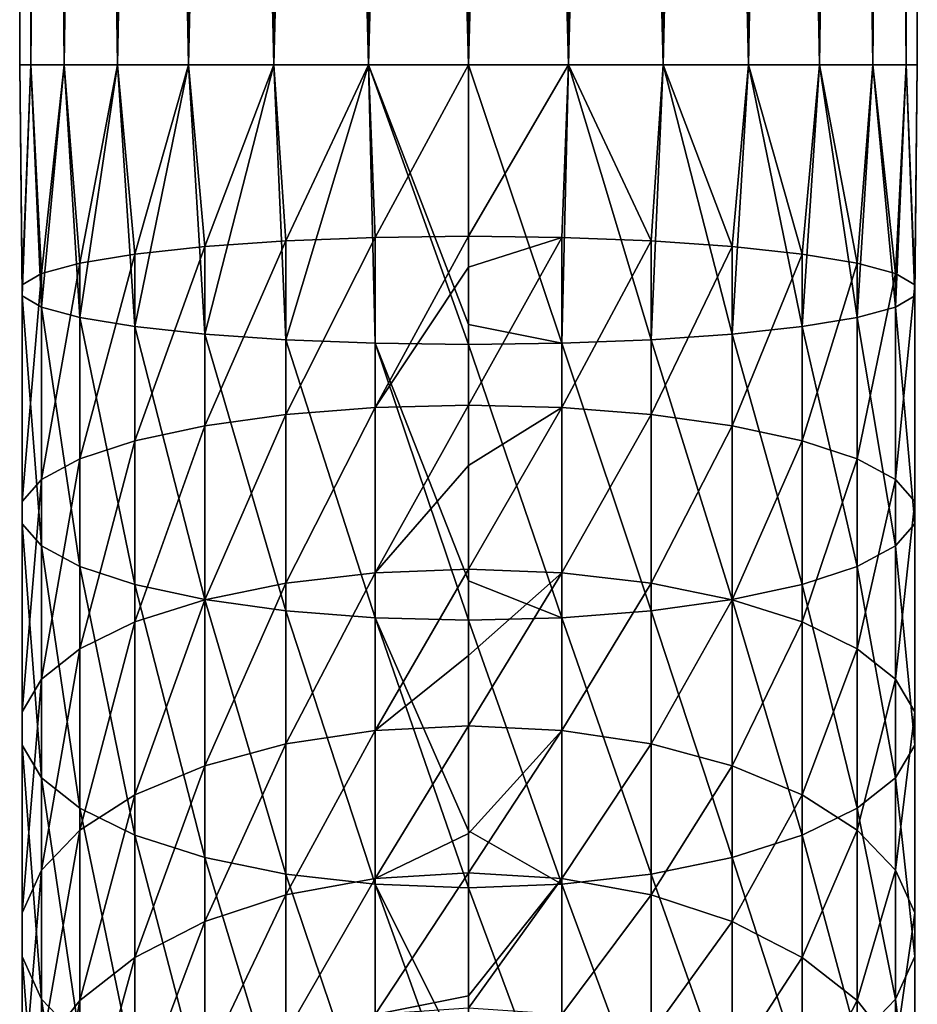
# Model space of a CAD drawing. Units: millimetres. Extents: x -98 to 183, y -212 to 30.
# Drawn here: x -12 to 12, y -175 to -149 of the extents above; entities that cross this region are included whole.
import ezdxf

# ---------------------------------------------------------------- set-up
doc = ezdxf.new("R2010")
doc.units = ezdxf.units.MM
doc.header["$LTSCALE"] = 65.185185
for name, color, linetype in [('5', 7, 'CONTINUOUS'), ('6', 7, 'CONTINUOUS'), ('7', 7, 'CONTINUOUS'), ('8', 7, 'CONTINUOUS')]:
    doc.layers.add(name, color=color, linetype=linetype)

msp = doc.modelspace()

# ---------------------------------------------------------------- linework, layer by layer
at = {"layer": '5', "color": 254, "linetype": 'Continuous', "true_color": 0xe6e6e6}
for points in [[(0, -50, 306.85), (2.67, -50, 307.151), (0, -150, 306.85), (0, -50, 306.85)], [(0, -150, 306.85), (2.67, -50, 307.151), (2.67, -150, 307.151), (0, -150, 306.85)], [(2.67, -50, 330.549), (0, -50, 330.85), (2.67, -150, 330.549), (2.67, -50, 330.549)], [(2.67, -150, 330.549), (0, -50, 330.85), (0, -150, 330.85), (2.67, -150, 330.549)], [(2.67, -50, 307.151), (5.207, -50, 308.038), (2.67, -150, 307.151), (2.67, -50, 307.151)], [(2.67, -150, 307.151), (5.207, -50, 308.038), (5.207, -150, 308.038), (2.67, -150, 307.151)], [(5.207, -50, 329.662), (2.67, -50, 330.549), (5.207, -150, 329.662), (5.207, -50, 329.662)], [(5.207, -150, 329.662), (2.67, -50, 330.549), (2.67, -150, 330.549), (5.207, -150, 329.662)], [(5.207, -50, 308.038), (7.482, -50, 309.468), (5.207, -150, 308.038), (5.207, -50, 308.038)], [(5.207, -150, 308.038), (7.482, -50, 309.468), (7.482, -150, 309.468), (5.207, -150, 308.038)], [(7.482, -50, 328.232), (5.207, -50, 329.662), (7.482, -150, 328.232), (7.482, -50, 328.232)], [(7.482, -150, 328.232), (5.207, -50, 329.662), (5.207, -150, 329.662), (7.482, -150, 328.232)], [(7.482, -50, 309.468), (9.382, -50, 311.368), (7.482, -150, 309.468), (7.482, -50, 309.468)], [(7.482, -150, 309.468), (9.382, -50, 311.368), (9.382, -150, 311.368), (7.482, -150, 309.468)], [(9.382, -50, 326.332), (7.482, -50, 328.232), (9.382, -150, 326.332), (9.382, -50, 326.332)], [(9.382, -150, 326.332), (7.482, -50, 328.232), (7.482, -150, 328.232), (9.382, -150, 326.332)], [(9.382, -50, 311.368), (10.812, -50, 313.643), (9.382, -150, 311.368), (9.382, -50, 311.368)], [(9.382, -150, 311.368), (10.812, -50, 313.643), (10.812, -150, 313.643), (9.382, -150, 311.368)], [(10.812, -50, 324.057), (9.382, -50, 326.332), (10.812, -150, 324.057), (10.812, -50, 324.057)], [(10.812, -150, 324.057), (9.382, -50, 326.332), (9.382, -150, 326.332), (10.812, -150, 324.057)], [(10.812, -50, 313.643), (11.699, -50, 316.18), (10.812, -150, 313.643), (10.812, -50, 313.643)], [(10.812, -150, 313.643), (11.699, -50, 316.18), (11.699, -150, 316.18), (10.812, -150, 313.643)], [(11.699, -50, 321.52), (10.812, -50, 324.057), (11.699, -150, 321.52), (11.699, -50, 321.52)], [(11.699, -150, 321.52), (10.812, -50, 324.057), (10.812, -150, 324.057), (11.699, -150, 321.52)], [(11.699, -50, 316.18), (12, -50, 318.85), (11.699, -150, 316.18), (11.699, -50, 316.18)], [(12, -50, 318.85), (11.699, -50, 321.52), (12, -150, 318.85), (12, -50, 318.85)], [(11.699, -150, 316.18), (12, -50, 318.85), (12, -150, 318.85), (11.699, -150, 316.18)], [(12, -150, 318.85), (11.699, -50, 321.52), (11.699, -150, 321.52), (12, -150, 318.85)]]:
    msp.add_3dface(points, dxfattribs=at)
at = {"layer": '6', "color": 254, "linetype": 'Continuous', "true_color": 0xe6e6e6}
for points in [[(-11.699, -50, 321.52), (-12, -50, 318.85), (-11.699, -150, 321.52), (-11.699, -50, 321.52)], [(-12, -50, 318.85), (-11.699, -50, 316.18), (-12, -150, 318.85), (-12, -50, 318.85)], [(-11.699, -150, 321.52), (-12, -50, 318.85), (-12, -150, 318.85), (-11.699, -150, 321.52)], [(-12, -150, 318.85), (-11.699, -50, 316.18), (-11.699, -150, 316.18), (-12, -150, 318.85)], [(-10.812, -50, 324.057), (-11.699, -50, 321.52), (-10.812, -150, 324.057), (-10.812, -50, 324.057)], [(-10.812, -150, 324.057), (-11.699, -50, 321.52), (-11.699, -150, 321.52), (-10.812, -150, 324.057)], [(-11.699, -50, 316.18), (-10.812, -50, 313.643), (-11.699, -150, 316.18), (-11.699, -50, 316.18)], [(-11.699, -150, 316.18), (-10.812, -50, 313.643), (-10.812, -150, 313.643), (-11.699, -150, 316.18)], [(-9.382, -50, 326.332), (-10.812, -50, 324.057), (-9.382, -150, 326.332), (-9.382, -50, 326.332)], [(-9.382, -150, 326.332), (-10.812, -50, 324.057), (-10.812, -150, 324.057), (-9.382, -150, 326.332)], [(-10.812, -50, 313.643), (-9.382, -50, 311.368), (-10.812, -150, 313.643), (-10.812, -50, 313.643)], [(-10.812, -150, 313.643), (-9.382, -50, 311.368), (-9.382, -150, 311.368), (-10.812, -150, 313.643)], [(-7.482, -50, 328.232), (-9.382, -50, 326.332), (-7.482, -150, 328.232), (-7.482, -50, 328.232)], [(-7.482, -150, 328.232), (-9.382, -50, 326.332), (-9.382, -150, 326.332), (-7.482, -150, 328.232)], [(-9.382, -50, 311.368), (-7.482, -50, 309.468), (-9.382, -150, 311.368), (-9.382, -50, 311.368)], [(-9.382, -150, 311.368), (-7.482, -50, 309.468), (-7.482, -150, 309.468), (-9.382, -150, 311.368)], [(-5.207, -50, 329.662), (-7.482, -50, 328.232), (-5.207, -150, 329.662), (-5.207, -50, 329.662)], [(-5.207, -150, 329.662), (-7.482, -50, 328.232), (-7.482, -150, 328.232), (-5.207, -150, 329.662)], [(-7.482, -50, 309.468), (-5.207, -50, 308.038), (-7.482, -150, 309.468), (-7.482, -50, 309.468)], [(-7.482, -150, 309.468), (-5.207, -50, 308.038), (-5.207, -150, 308.038), (-7.482, -150, 309.468)], [(-2.67, -50, 330.549), (-5.207, -50, 329.662), (-2.67, -150, 330.549), (-2.67, -50, 330.549)], [(-2.67, -150, 330.549), (-5.207, -50, 329.662), (-5.207, -150, 329.662), (-2.67, -150, 330.549)], [(-5.207, -50, 308.038), (-2.67, -50, 307.151), (-5.207, -150, 308.038), (-5.207, -50, 308.038)], [(-5.207, -150, 308.038), (-2.67, -50, 307.151), (-2.67, -150, 307.151), (-5.207, -150, 308.038)], [(-2.67, -50, 307.151), (0, -50, 306.85), (-2.67, -150, 307.151), (-2.67, -50, 307.151)], [(0, -50, 306.85), (0, -150, 306.85), (-2.67, -150, 307.151), (0, -50, 306.85)], [(0, -50, 330.85), (-2.67, -50, 330.549), (0, -150, 330.85), (0, -50, 330.85)], [(0, -150, 330.85), (-2.67, -50, 330.549), (-2.67, -150, 330.549), (0, -150, 330.85)]]:
    msp.add_3dface(points, dxfattribs=at)
at = {"layer": '7', "color": 254, "linetype": 'Continuous', "true_color": 0xe6e6e6}
for points in [[(0, -150, 306.85), (2.67, -150, 307.151), (0, -154.58, 306.573), (0, -150, 306.85)], [(0, -154.58, 306.573), (2.67, -150, 307.151), (2.495, -154.612, 306.833), (0, -154.58, 306.573)], [(2.67, -150, 330.549), (0, -150, 330.85), (2.495, -157.442, 330.138), (2.67, -150, 330.549)], [(2.495, -157.442, 330.138), (0, -150, 330.85), (0, -156.942, 330.46), (2.495, -157.442, 330.138)], [(2.495, -154.612, 306.833), (2.67, -150, 307.151), (4.881, -154.705, 307.603), (2.495, -154.612, 306.833)], [(4.881, -157.348, 329.368), (2.67, -150, 330.549), (2.495, -157.442, 330.138), (4.881, -157.348, 329.368)], [(2.67, -150, 307.151), (5.207, -150, 308.038), (4.881, -154.705, 307.603), (2.67, -150, 307.151)], [(5.207, -150, 329.662), (2.67, -150, 330.549), (4.881, -157.348, 329.368), (5.207, -150, 329.662)], [(4.881, -154.705, 307.603), (5.207, -150, 308.038), (7.053, -154.857, 308.848), (4.881, -154.705, 307.603)], [(7.053, -157.197, 328.123), (5.207, -150, 329.662), (4.881, -157.348, 329.368), (7.053, -157.197, 328.123)], [(5.207, -150, 308.038), (7.482, -150, 309.468), (7.053, -154.857, 308.848), (5.207, -150, 308.038)], [(7.482, -150, 328.232), (5.207, -150, 329.662), (7.053, -157.197, 328.123), (7.482, -150, 328.232)], [(7.053, -154.857, 308.848), (7.482, -150, 309.468), (8.918, -155.059, 310.514), (7.053, -154.857, 308.848)], [(8.918, -156.995, 326.456), (7.482, -150, 328.232), (7.053, -157.197, 328.123), (8.918, -156.995, 326.456)], [(7.482, -150, 309.468), (9.382, -150, 311.368), (8.918, -155.059, 310.514), (7.482, -150, 309.468)], [(9.382, -150, 326.332), (7.482, -150, 328.232), (8.918, -156.995, 326.456), (9.382, -150, 326.332)], [(8.918, -155.059, 310.514), (9.382, -150, 311.368), (10.392, -155.304, 312.529), (8.918, -155.059, 310.514)], [(10.392, -156.75, 324.442), (9.382, -150, 326.332), (8.918, -156.995, 326.456), (10.392, -156.75, 324.442)], [(9.382, -150, 311.368), (10.812, -150, 313.643), (10.392, -155.304, 312.529), (9.382, -150, 311.368)], [(10.812, -150, 324.057), (9.382, -150, 326.332), (10.392, -156.75, 324.442), (10.812, -150, 324.057)], [(10.392, -155.304, 312.529), (10.812, -150, 313.643), (11.413, -155.58, 314.804), (10.392, -155.304, 312.529)], [(11.413, -156.474, 322.167), (10.812, -150, 324.057), (10.392, -156.75, 324.442), (11.413, -156.474, 322.167)], [(10.812, -150, 313.643), (11.699, -150, 316.18), (11.413, -155.58, 314.804), (10.812, -150, 313.643)], [(11.699, -150, 321.52), (10.812, -150, 324.057), (11.413, -156.474, 322.167), (11.699, -150, 321.52)], [(11.413, -155.58, 314.804), (11.699, -150, 316.18), (11.934, -155.876, 317.24), (11.413, -155.58, 314.804)], [(11.934, -156.178, 319.731), (11.699, -150, 321.52), (11.413, -156.474, 322.167), (11.934, -156.178, 319.731)], [(11.699, -150, 316.18), (12, -150, 318.85), (11.934, -155.876, 317.24), (11.699, -150, 316.18)], [(12, -150, 318.85), (11.699, -150, 321.52), (11.934, -156.178, 319.731), (12, -150, 318.85)], [(11.934, -155.876, 317.24), (12, -150, 318.85), (11.934, -156.178, 319.731), (11.934, -155.876, 317.24)], [(0, -154.58, 306.573), (2.495, -154.612, 306.833), (0, -155.408, 306.463), (0, -154.58, 306.573)], [(0, -155.408, 306.463), (2.495, -154.612, 306.833), (0, -159.098, 305.745), (0, -155.408, 306.463)], [(0, -159.098, 305.745), (2.495, -154.612, 306.833), (2.495, -159.161, 305.999), (0, -159.098, 305.745)], [(2.495, -154.612, 306.833), (4.881, -154.705, 307.603), (2.495, -159.161, 305.999), (2.495, -154.612, 306.833)], [(2.495, -159.161, 305.999), (4.881, -154.705, 307.603), (4.881, -159.347, 306.752), (2.495, -159.161, 305.999)], [(4.881, -154.705, 307.603), (7.053, -154.857, 308.848), (4.881, -159.347, 306.752), (4.881, -154.705, 307.603)], [(4.881, -159.347, 306.752), (7.053, -154.857, 308.848), (7.053, -159.647, 307.97), (4.881, -159.347, 306.752)], [(7.053, -154.857, 308.848), (8.918, -155.059, 310.514), (7.053, -159.647, 307.97), (7.053, -154.857, 308.848)], [(7.053, -159.647, 307.97), (8.918, -155.059, 310.514), (8.918, -160.049, 309.6), (7.053, -159.647, 307.97)], [(8.918, -155.059, 310.514), (10.392, -155.304, 312.529), (8.918, -160.049, 309.6), (8.918, -155.059, 310.514)], [(8.918, -160.049, 309.6), (10.392, -155.304, 312.529), (10.392, -160.535, 311.57), (8.918, -160.049, 309.6)], [(10.392, -155.304, 312.529), (11.413, -155.58, 314.804), (10.392, -160.535, 311.57), (10.392, -155.304, 312.529)], [(10.392, -160.535, 311.57), (11.413, -155.58, 314.804), (11.413, -161.084, 313.795), (10.392, -160.535, 311.57)], [(11.413, -155.58, 314.804), (11.934, -155.876, 317.24), (11.413, -161.084, 313.795), (11.413, -155.58, 314.804)], [(11.413, -161.084, 313.795), (11.934, -155.876, 317.24), (11.934, -161.671, 316.178), (11.413, -161.084, 313.795)], [(11.934, -155.876, 317.24), (11.934, -156.178, 319.731), (11.934, -161.671, 316.178), (11.934, -155.876, 317.24)], [(11.934, -156.178, 319.731), (11.413, -156.474, 322.167), (11.934, -162.272, 318.614), (11.934, -156.178, 319.731)], [(11.934, -161.671, 316.178), (11.934, -156.178, 319.731), (11.934, -162.272, 318.614), (11.934, -161.671, 316.178)], [(11.413, -156.474, 322.167), (10.392, -156.75, 324.442), (11.413, -162.86, 320.996), (11.413, -156.474, 322.167)], [(11.934, -162.272, 318.614), (11.413, -156.474, 322.167), (11.413, -162.86, 320.996), (11.934, -162.272, 318.614)], [(10.392, -156.75, 324.442), (8.918, -156.995, 326.456), (10.392, -163.408, 323.221), (10.392, -156.75, 324.442)], [(11.413, -162.86, 320.996), (10.392, -156.75, 324.442), (10.392, -163.408, 323.221), (11.413, -162.86, 320.996)], [(0, -157.473, 330.398), (2.495, -157.442, 330.138), (0, -156.942, 330.46), (0, -157.473, 330.398)], [(8.918, -156.995, 326.456), (7.053, -157.197, 328.123), (8.918, -163.894, 325.192), (8.918, -156.995, 326.456)], [(10.392, -163.408, 323.221), (8.918, -156.995, 326.456), (8.918, -163.894, 325.192), (10.392, -163.408, 323.221)], [(4.881, -157.348, 329.368), (2.495, -157.442, 330.138), (4.881, -164.596, 328.039), (4.881, -157.348, 329.368)], [(7.053, -157.197, 328.123), (4.881, -157.348, 329.368), (7.053, -164.296, 326.821), (7.053, -157.197, 328.123)], [(7.053, -164.296, 326.821), (4.881, -157.348, 329.368), (4.881, -164.596, 328.039), (7.053, -164.296, 326.821)], [(8.918, -163.894, 325.192), (7.053, -157.197, 328.123), (7.053, -164.296, 326.821), (8.918, -163.894, 325.192)], [(2.495, -157.442, 330.138), (0, -157.473, 330.398), (2.495, -164.782, 328.792), (2.495, -157.442, 330.138)], [(2.495, -164.782, 328.792), (0, -157.473, 330.398), (0, -163.796, 329.296), (2.495, -164.782, 328.792)], [(4.881, -164.596, 328.039), (2.495, -157.442, 330.138), (2.495, -164.782, 328.792), (4.881, -164.596, 328.039)], [(0, -159.098, 305.745), (2.495, -159.161, 305.999), (0, -160.706, 305.311), (0, -159.098, 305.745)], [(0, -160.706, 305.311), (2.495, -159.161, 305.999), (0, -163.484, 304.377), (0, -160.706, 305.311)], [(0, -163.484, 304.377), (2.495, -159.161, 305.999), (2.495, -163.577, 304.623), (0, -163.484, 304.377)], [(2.495, -159.161, 305.999), (4.881, -159.347, 306.752), (2.495, -163.577, 304.623), (2.495, -159.161, 305.999)], [(2.495, -163.577, 304.623), (4.881, -159.347, 306.752), (4.881, -163.852, 305.347), (2.495, -163.577, 304.623)], [(4.881, -159.347, 306.752), (7.053, -159.647, 307.97), (4.881, -163.852, 305.347), (4.881, -159.347, 306.752)], [(4.881, -163.852, 305.347), (7.053, -159.647, 307.97), (7.053, -164.297, 306.52), (4.881, -163.852, 305.347)], [(7.053, -159.647, 307.97), (8.918, -160.049, 309.6), (7.053, -164.297, 306.52), (7.053, -159.647, 307.97)], [(7.053, -164.297, 306.52), (8.918, -160.049, 309.6), (8.918, -164.892, 308.089), (7.053, -164.297, 306.52)], [(8.918, -160.049, 309.6), (10.392, -160.535, 311.57), (8.918, -164.892, 308.089), (8.918, -160.049, 309.6)], [(8.918, -164.892, 308.089), (10.392, -160.535, 311.57), (10.392, -165.613, 309.987), (8.918, -164.892, 308.089)], [(10.392, -160.535, 311.57), (11.413, -161.084, 313.795), (10.392, -165.613, 309.987), (10.392, -160.535, 311.57)], [(10.392, -165.613, 309.987), (11.413, -161.084, 313.795), (11.413, -166.426, 312.13), (10.392, -165.613, 309.987)], [(11.413, -161.084, 313.795), (11.934, -161.671, 316.178), (11.413, -166.426, 312.13), (11.413, -161.084, 313.795)], [(11.413, -166.426, 312.13), (11.934, -161.671, 316.178), (11.934, -167.296, 314.424), (11.413, -166.426, 312.13)], [(11.934, -161.671, 316.178), (11.934, -162.272, 318.614), (11.934, -167.296, 314.424), (11.934, -161.671, 316.178)], [(11.934, -162.272, 318.614), (11.413, -162.86, 320.996), (11.934, -168.187, 316.769), (11.934, -162.272, 318.614)], [(11.934, -167.296, 314.424), (11.934, -162.272, 318.614), (11.934, -168.187, 316.769), (11.934, -167.296, 314.424)], [(11.413, -162.86, 320.996), (10.392, -163.408, 323.221), (11.413, -169.057, 319.063), (11.413, -162.86, 320.996)], [(11.934, -168.187, 316.769), (11.413, -162.86, 320.996), (11.413, -169.057, 319.063), (11.934, -168.187, 316.769)], [(10.392, -163.408, 323.221), (8.918, -163.894, 325.192), (10.392, -169.871, 321.206), (10.392, -163.408, 323.221)], [(11.413, -169.057, 319.063), (10.392, -163.408, 323.221), (10.392, -169.871, 321.206), (11.413, -169.057, 319.063)], [(0, -163.484, 304.377), (2.495, -163.577, 304.623), (0, -165.786, 303.416), (0, -163.484, 304.377)], [(0, -165.786, 303.416), (2.495, -163.577, 304.623), (0, -167.672, 302.491), (0, -165.786, 303.416)], [(0, -167.672, 302.491), (2.495, -163.577, 304.623), (2.495, -167.794, 302.723), (0, -167.672, 302.491)], [(2.495, -163.577, 304.623), (4.881, -163.852, 305.347), (2.495, -167.794, 302.723), (2.495, -163.577, 304.623)], [(0, -164.845, 329.047), (2.495, -164.782, 328.792), (0, -163.796, 329.296), (0, -164.845, 329.047)], [(2.495, -167.794, 302.723), (4.881, -163.852, 305.347), (4.881, -168.154, 303.409), (2.495, -167.794, 302.723)], [(4.881, -163.852, 305.347), (7.053, -164.297, 306.52), (4.881, -168.154, 303.409), (4.881, -163.852, 305.347)], [(8.918, -163.894, 325.192), (7.053, -164.296, 326.821), (8.918, -170.591, 323.104), (8.918, -163.894, 325.192)], [(10.392, -169.871, 321.206), (8.918, -163.894, 325.192), (8.918, -170.591, 323.104), (10.392, -169.871, 321.206)], [(7.053, -164.296, 326.821), (4.881, -164.596, 328.039), (7.053, -171.186, 324.673), (7.053, -164.296, 326.821)], [(4.881, -168.154, 303.409), (7.053, -164.297, 306.52), (7.053, -168.737, 304.52), (4.881, -168.154, 303.409)], [(8.918, -170.591, 323.104), (7.053, -164.296, 326.821), (7.053, -171.186, 324.673), (8.918, -170.591, 323.104)], [(7.053, -164.297, 306.52), (8.918, -164.892, 308.089), (7.053, -168.737, 304.52), (7.053, -164.297, 306.52)], [(4.881, -164.596, 328.039), (2.495, -164.782, 328.792), (4.881, -171.631, 325.846), (4.881, -164.596, 328.039)], [(7.053, -171.186, 324.673), (4.881, -164.596, 328.039), (4.881, -171.631, 325.846), (7.053, -171.186, 324.673)], [(2.495, -164.782, 328.792), (0, -164.845, 329.047), (2.495, -171.906, 326.571), (2.495, -164.782, 328.792)], [(2.495, -171.906, 326.571), (0, -164.845, 329.047), (0, -170.477, 327.371), (2.495, -171.906, 326.571)], [(4.881, -171.631, 325.846), (2.495, -164.782, 328.792), (2.495, -171.906, 326.571), (4.881, -171.631, 325.846)], [(7.053, -168.737, 304.52), (8.918, -164.892, 308.089), (8.918, -169.518, 306.006), (7.053, -168.737, 304.52)], [(8.918, -164.892, 308.089), (10.392, -165.613, 309.987), (8.918, -169.518, 306.006), (8.918, -164.892, 308.089)], [(8.918, -169.518, 306.006), (10.392, -165.613, 309.987), (10.392, -170.462, 307.803), (8.918, -169.518, 306.006)], [(10.392, -165.613, 309.987), (11.413, -166.426, 312.13), (10.392, -170.462, 307.803), (10.392, -165.613, 309.987)], [(10.392, -170.462, 307.803), (11.413, -166.426, 312.13), (11.413, -171.528, 309.832), (10.392, -170.462, 307.803)], [(11.413, -166.426, 312.13), (11.934, -167.296, 314.424), (11.413, -171.528, 309.832), (11.413, -166.426, 312.13)], [(11.413, -171.528, 309.832), (11.934, -167.296, 314.424), (11.934, -172.669, 312.004), (11.413, -171.528, 309.832)], [(11.934, -167.296, 314.424), (11.934, -168.187, 316.769), (11.934, -172.669, 312.004), (11.934, -167.296, 314.424)], [(0, -167.672, 302.491), (2.495, -167.794, 302.723), (0, -170.544, 300.818), (0, -167.672, 302.491)], [(0, -170.544, 300.818), (2.495, -167.794, 302.723), (0, -171.602, 300.113), (0, -170.544, 300.818)], [(0, -171.602, 300.113), (2.495, -167.794, 302.723), (2.495, -171.751, 300.329), (0, -171.602, 300.113)], [(2.495, -167.794, 302.723), (4.881, -168.154, 303.409), (2.495, -171.751, 300.329), (2.495, -167.794, 302.723)], [(2.495, -171.751, 300.329), (4.881, -168.154, 303.409), (4.881, -172.191, 300.966), (2.495, -171.751, 300.329)], [(4.881, -168.154, 303.409), (7.053, -168.737, 304.52), (4.881, -172.191, 300.966), (4.881, -168.154, 303.409)], [(11.934, -168.187, 316.769), (11.413, -169.057, 319.063), (11.934, -173.836, 314.225), (11.934, -168.187, 316.769)], [(11.934, -172.669, 312.004), (11.934, -168.187, 316.769), (11.934, -173.836, 314.225), (11.934, -172.669, 312.004)], [(4.881, -172.191, 300.966), (7.053, -168.737, 304.52), (7.053, -172.904, 301.998), (4.881, -172.191, 300.966)], [(7.053, -168.737, 304.52), (8.918, -169.518, 306.006), (7.053, -172.904, 301.998), (7.053, -168.737, 304.52)], [(11.413, -169.057, 319.063), (10.392, -169.871, 321.206), (11.413, -174.977, 316.397), (11.413, -169.057, 319.063)], [(11.934, -173.836, 314.225), (11.413, -169.057, 319.063), (11.413, -174.977, 316.397), (11.934, -173.836, 314.225)], [(7.053, -172.904, 301.998), (8.918, -169.518, 306.006), (8.918, -173.859, 303.379), (7.053, -172.904, 301.998)], [(8.918, -169.518, 306.006), (10.392, -170.462, 307.803), (8.918, -173.859, 303.379), (8.918, -169.518, 306.006)], [(10.392, -169.871, 321.206), (8.918, -170.591, 323.104), (10.392, -176.042, 318.426), (10.392, -169.871, 321.206)], [(11.413, -174.977, 316.397), (10.392, -169.871, 321.206), (10.392, -176.042, 318.426), (11.413, -174.977, 316.397)], [(0, -172, 326.816), (2.495, -171.906, 326.571), (0, -170.477, 327.371), (0, -172, 326.816)], [(8.918, -173.859, 303.379), (10.392, -170.462, 307.803), (10.392, -175.012, 305.049), (8.918, -173.859, 303.379)], [(10.392, -170.462, 307.803), (11.413, -171.528, 309.832), (10.392, -175.012, 305.049), (10.392, -170.462, 307.803)], [(8.918, -170.591, 323.104), (7.053, -171.186, 324.673), (8.918, -176.986, 320.223), (8.918, -170.591, 323.104)], [(10.392, -176.042, 318.426), (8.918, -170.591, 323.104), (8.918, -176.986, 320.223), (10.392, -176.042, 318.426)], [(7.053, -171.186, 324.673), (4.881, -171.631, 325.846), (7.053, -177.767, 321.709), (7.053, -171.186, 324.673)], [(8.918, -176.986, 320.223), (7.053, -171.186, 324.673), (7.053, -177.767, 321.709), (8.918, -176.986, 320.223)], [(0, -171.602, 300.113), (2.495, -171.751, 300.329), (0, -174.885, 297.568), (0, -171.602, 300.113)], [(10.392, -175.012, 305.049), (11.413, -171.528, 309.832), (11.413, -176.315, 306.935), (10.392, -175.012, 305.049)], [(11.413, -171.528, 309.832), (11.934, -172.669, 312.004), (11.413, -176.315, 306.935), (11.413, -171.528, 309.832)], [(0, -174.885, 297.568), (2.495, -171.751, 300.329), (0, -175.216, 297.278), (0, -174.885, 297.568)], [(0, -175.216, 297.278), (2.495, -171.751, 300.329), (2.495, -175.39, 297.474), (0, -175.216, 297.278)], [(4.881, -171.631, 325.846), (2.495, -171.906, 326.571), (4.881, -178.35, 322.819), (4.881, -171.631, 325.846)], [(2.495, -171.751, 300.329), (4.881, -172.191, 300.966), (2.495, -175.39, 297.474), (2.495, -171.751, 300.329)], [(7.053, -177.767, 321.709), (4.881, -171.631, 325.846), (4.881, -178.35, 322.819), (7.053, -177.767, 321.709)], [(2.495, -171.906, 326.571), (0, -172, 326.816), (2.495, -178.711, 323.506), (2.495, -171.906, 326.571)], [(2.495, -178.711, 323.506), (0, -172, 326.816), (0, -176.901, 324.71), (2.495, -178.711, 323.506)], [(4.881, -178.35, 322.819), (2.495, -171.906, 326.571), (2.495, -178.711, 323.506), (4.881, -178.35, 322.819)], [(2.495, -175.39, 297.474), (4.881, -172.191, 300.966), (4.881, -175.904, 298.054), (2.495, -175.39, 297.474)], [(4.881, -172.191, 300.966), (7.053, -172.904, 301.998), (4.881, -175.904, 298.054), (4.881, -172.191, 300.966)], [(11.413, -176.315, 306.935), (11.934, -172.669, 312.004), (11.934, -177.71, 308.954), (11.413, -176.315, 306.935)], [(11.934, -172.669, 312.004), (11.934, -173.836, 314.225), (11.934, -177.71, 308.954), (11.934, -172.669, 312.004)], [(4.881, -175.904, 298.054), (7.053, -172.904, 301.998), (7.053, -176.737, 298.993), (4.881, -175.904, 298.054)], [(7.053, -172.904, 301.998), (8.918, -173.859, 303.379), (7.053, -176.737, 298.993), (7.053, -172.904, 301.998)], [(7.053, -176.737, 298.993), (8.918, -173.859, 303.379), (8.918, -177.851, 300.248), (7.053, -176.737, 298.993)], [(8.918, -173.859, 303.379), (10.392, -175.012, 305.049), (8.918, -177.851, 300.248), (8.918, -173.859, 303.379)], [(11.934, -173.836, 314.225), (11.413, -174.977, 316.397), (11.934, -179.136, 311.017), (11.934, -173.836, 314.225)], [(11.934, -177.71, 308.954), (11.934, -173.836, 314.225), (11.934, -179.136, 311.017), (11.934, -177.71, 308.954)], [(8.918, -177.851, 300.248), (10.392, -175.012, 305.049), (10.392, -179.197, 301.767), (8.918, -177.851, 300.248)], [(11.413, -174.977, 316.397), (10.392, -176.042, 318.426), (11.413, -180.531, 313.036), (11.413, -174.977, 316.397)], [(10.392, -175.012, 305.049), (11.413, -176.315, 306.935), (10.392, -179.197, 301.767), (10.392, -175.012, 305.049)], [(11.934, -179.136, 311.017), (11.413, -174.977, 316.397), (11.413, -180.531, 313.036), (11.934, -179.136, 311.017)]]:
    msp.add_3dface(points, dxfattribs=at)
at = {"layer": '8', "color": 254, "linetype": 'Continuous', "true_color": 0xe6e6e6}
for points in [[(-11.699, -150, 321.52), (-12, -150, 318.85), (-11.934, -156.178, 319.731), (-11.699, -150, 321.52)], [(-12, -150, 318.85), (-11.699, -150, 316.18), (-11.934, -155.876, 317.24), (-12, -150, 318.85)], [(-11.934, -156.178, 319.731), (-12, -150, 318.85), (-11.934, -155.876, 317.24), (-11.934, -156.178, 319.731)], [(-11.413, -156.474, 322.167), (-11.699, -150, 321.52), (-11.934, -156.178, 319.731), (-11.413, -156.474, 322.167)], [(-11.934, -155.876, 317.24), (-11.699, -150, 316.18), (-11.413, -155.58, 314.804), (-11.934, -155.876, 317.24)], [(-10.812, -150, 324.057), (-11.699, -150, 321.52), (-11.413, -156.474, 322.167), (-10.812, -150, 324.057)], [(-11.699, -150, 316.18), (-10.812, -150, 313.643), (-11.413, -155.58, 314.804), (-11.699, -150, 316.18)], [(-10.392, -156.75, 324.442), (-10.812, -150, 324.057), (-11.413, -156.474, 322.167), (-10.392, -156.75, 324.442)], [(-11.413, -155.58, 314.804), (-10.812, -150, 313.643), (-10.392, -155.304, 312.529), (-11.413, -155.58, 314.804)], [(-9.382, -150, 326.332), (-10.812, -150, 324.057), (-10.392, -156.75, 324.442), (-9.382, -150, 326.332)], [(-10.812, -150, 313.643), (-9.382, -150, 311.368), (-10.392, -155.304, 312.529), (-10.812, -150, 313.643)], [(-8.918, -156.995, 326.456), (-9.382, -150, 326.332), (-10.392, -156.75, 324.442), (-8.918, -156.995, 326.456)], [(-10.392, -155.304, 312.529), (-9.382, -150, 311.368), (-8.918, -155.059, 310.514), (-10.392, -155.304, 312.529)], [(-7.482, -150, 328.232), (-9.382, -150, 326.332), (-8.918, -156.995, 326.456), (-7.482, -150, 328.232)], [(-9.382, -150, 311.368), (-7.482, -150, 309.468), (-8.918, -155.059, 310.514), (-9.382, -150, 311.368)], [(-7.053, -157.197, 328.123), (-7.482, -150, 328.232), (-8.918, -156.995, 326.456), (-7.053, -157.197, 328.123)], [(-8.918, -155.059, 310.514), (-7.482, -150, 309.468), (-7.053, -154.857, 308.848), (-8.918, -155.059, 310.514)], [(-5.207, -150, 329.662), (-7.482, -150, 328.232), (-7.053, -157.197, 328.123), (-5.207, -150, 329.662)], [(-7.482, -150, 309.468), (-5.207, -150, 308.038), (-7.053, -154.857, 308.848), (-7.482, -150, 309.468)], [(-4.881, -157.348, 329.368), (-5.207, -150, 329.662), (-7.053, -157.197, 328.123), (-4.881, -157.348, 329.368)], [(-7.053, -154.857, 308.848), (-5.207, -150, 308.038), (-4.881, -154.705, 307.603), (-7.053, -154.857, 308.848)], [(-2.67, -150, 330.549), (-5.207, -150, 329.662), (-4.881, -157.348, 329.368), (-2.67, -150, 330.549)], [(-5.207, -150, 308.038), (-2.67, -150, 307.151), (-4.881, -154.705, 307.603), (-5.207, -150, 308.038)], [(-2.495, -157.442, 330.138), (-2.67, -150, 330.549), (-4.881, -157.348, 329.368), (-2.495, -157.442, 330.138)], [(-4.881, -154.705, 307.603), (-2.67, -150, 307.151), (-2.495, -154.612, 306.833), (-4.881, -154.705, 307.603)], [(-2.67, -150, 307.151), (0, -150, 306.85), (-2.495, -154.612, 306.833), (-2.67, -150, 307.151)], [(0, -150, 330.85), (-2.67, -150, 330.549), (0, -156.942, 330.46), (0, -150, 330.85)], [(-2.67, -150, 330.549), (0, -157.473, 330.398), (0, -156.942, 330.46), (-2.67, -150, 330.549)], [(0, -157.473, 330.398), (-2.67, -150, 330.549), (-2.495, -157.442, 330.138), (0, -157.473, 330.398)], [(0, -150, 306.85), (0, -154.58, 306.573), (-2.495, -154.612, 306.833), (0, -150, 306.85)], [(-7.053, -154.857, 308.848), (-4.881, -154.705, 307.603), (-7.053, -159.647, 307.97), (-7.053, -154.857, 308.848)], [(-7.053, -159.647, 307.97), (-4.881, -154.705, 307.603), (-4.881, -159.347, 306.752), (-7.053, -159.647, 307.97)], [(-4.881, -154.705, 307.603), (-2.495, -154.612, 306.833), (-4.881, -159.347, 306.752), (-4.881, -154.705, 307.603)], [(-4.881, -159.347, 306.752), (-2.495, -154.612, 306.833), (-2.495, -159.161, 305.999), (-4.881, -159.347, 306.752)], [(0, -154.58, 306.573), (0, -155.408, 306.463), (-2.495, -159.161, 305.999), (0, -154.58, 306.573)], [(-2.495, -154.612, 306.833), (0, -154.58, 306.573), (-2.495, -159.161, 305.999), (-2.495, -154.612, 306.833)], [(-8.918, -155.059, 310.514), (-7.053, -154.857, 308.848), (-8.918, -160.049, 309.6), (-8.918, -155.059, 310.514)], [(-8.918, -160.049, 309.6), (-7.053, -154.857, 308.848), (-7.053, -159.647, 307.97), (-8.918, -160.049, 309.6)], [(-10.392, -155.304, 312.529), (-8.918, -155.059, 310.514), (-10.392, -160.535, 311.57), (-10.392, -155.304, 312.529)], [(-10.392, -160.535, 311.57), (-8.918, -155.059, 310.514), (-8.918, -160.049, 309.6), (-10.392, -160.535, 311.57)], [(-11.413, -155.58, 314.804), (-10.392, -155.304, 312.529), (-11.413, -161.084, 313.795), (-11.413, -155.58, 314.804)], [(-11.413, -161.084, 313.795), (-10.392, -155.304, 312.529), (-10.392, -160.535, 311.57), (-11.413, -161.084, 313.795)], [(0, -155.408, 306.463), (0, -159.098, 305.745), (-2.495, -159.161, 305.999), (0, -155.408, 306.463)], [(-11.934, -155.876, 317.24), (-11.413, -155.58, 314.804), (-11.934, -161.671, 316.178), (-11.934, -155.876, 317.24)], [(-11.934, -161.671, 316.178), (-11.413, -155.58, 314.804), (-11.413, -161.084, 313.795), (-11.934, -161.671, 316.178)], [(-11.934, -156.178, 319.731), (-11.934, -155.876, 317.24), (-11.934, -162.272, 318.614), (-11.934, -156.178, 319.731)], [(-11.934, -162.272, 318.614), (-11.934, -155.876, 317.24), (-11.934, -161.671, 316.178), (-11.934, -162.272, 318.614)], [(-11.413, -156.474, 322.167), (-11.934, -156.178, 319.731), (-11.413, -162.86, 320.996), (-11.413, -156.474, 322.167)], [(-11.413, -162.86, 320.996), (-11.934, -156.178, 319.731), (-11.934, -162.272, 318.614), (-11.413, -162.86, 320.996)], [(-10.392, -156.75, 324.442), (-11.413, -156.474, 322.167), (-10.392, -163.408, 323.221), (-10.392, -156.75, 324.442)], [(-10.392, -163.408, 323.221), (-11.413, -156.474, 322.167), (-11.413, -162.86, 320.996), (-10.392, -163.408, 323.221)], [(-8.918, -156.995, 326.456), (-10.392, -156.75, 324.442), (-8.918, -163.894, 325.192), (-8.918, -156.995, 326.456)], [(-8.918, -163.894, 325.192), (-10.392, -156.75, 324.442), (-10.392, -163.408, 323.221), (-8.918, -163.894, 325.192)], [(-7.053, -157.197, 328.123), (-8.918, -156.995, 326.456), (-7.053, -164.296, 326.821), (-7.053, -157.197, 328.123)], [(-7.053, -164.296, 326.821), (-8.918, -156.995, 326.456), (-8.918, -163.894, 325.192), (-7.053, -164.296, 326.821)], [(-4.881, -157.348, 329.368), (-7.053, -157.197, 328.123), (-4.881, -164.596, 328.039), (-4.881, -157.348, 329.368)], [(-4.881, -164.596, 328.039), (-7.053, -157.197, 328.123), (-7.053, -164.296, 326.821), (-4.881, -164.596, 328.039)], [(-2.495, -157.442, 330.138), (-4.881, -157.348, 329.368), (-2.495, -164.782, 328.792), (-2.495, -157.442, 330.138)], [(-2.495, -164.782, 328.792), (-4.881, -157.348, 329.368), (-4.881, -164.596, 328.039), (-2.495, -164.782, 328.792)], [(0, -163.796, 329.296), (0, -157.473, 330.398), (-2.495, -157.442, 330.138), (0, -163.796, 329.296)], [(0, -164.845, 329.047), (0, -163.796, 329.296), (-2.495, -157.442, 330.138), (0, -164.845, 329.047)], [(0, -164.845, 329.047), (-2.495, -157.442, 330.138), (-2.495, -164.782, 328.792), (0, -164.845, 329.047)], [(-4.881, -159.347, 306.752), (-2.495, -159.161, 305.999), (-4.881, -163.852, 305.347), (-4.881, -159.347, 306.752)], [(-4.881, -163.852, 305.347), (-2.495, -159.161, 305.999), (-2.495, -163.577, 304.623), (-4.881, -163.852, 305.347)], [(0, -159.098, 305.745), (0, -160.706, 305.311), (-2.495, -163.577, 304.623), (0, -159.098, 305.745)], [(-2.495, -159.161, 305.999), (0, -159.098, 305.745), (-2.495, -163.577, 304.623), (-2.495, -159.161, 305.999)], [(-7.053, -159.647, 307.97), (-4.881, -159.347, 306.752), (-7.053, -164.297, 306.52), (-7.053, -159.647, 307.97)], [(-7.053, -164.297, 306.52), (-4.881, -159.347, 306.752), (-4.881, -163.852, 305.347), (-7.053, -164.297, 306.52)], [(-8.918, -160.049, 309.6), (-7.053, -159.647, 307.97), (-8.918, -164.892, 308.089), (-8.918, -160.049, 309.6)], [(-8.918, -164.892, 308.089), (-7.053, -159.647, 307.97), (-7.053, -164.297, 306.52), (-8.918, -164.892, 308.089)], [(-10.392, -160.535, 311.57), (-8.918, -160.049, 309.6), (-10.392, -165.613, 309.987), (-10.392, -160.535, 311.57)], [(-10.392, -165.613, 309.987), (-8.918, -160.049, 309.6), (-8.918, -164.892, 308.089), (-10.392, -165.613, 309.987)], [(-11.413, -161.084, 313.795), (-10.392, -160.535, 311.57), (-11.413, -166.426, 312.13), (-11.413, -161.084, 313.795)], [(-11.413, -166.426, 312.13), (-10.392, -160.535, 311.57), (-10.392, -165.613, 309.987), (-11.413, -166.426, 312.13)], [(0, -160.706, 305.311), (0, -163.484, 304.377), (-2.495, -163.577, 304.623), (0, -160.706, 305.311)], [(-11.934, -161.671, 316.178), (-11.413, -161.084, 313.795), (-11.934, -167.296, 314.424), (-11.934, -161.671, 316.178)], [(-11.934, -167.296, 314.424), (-11.413, -161.084, 313.795), (-11.413, -166.426, 312.13), (-11.934, -167.296, 314.424)], [(-11.934, -162.272, 318.614), (-11.934, -161.671, 316.178), (-11.934, -168.187, 316.769), (-11.934, -162.272, 318.614)], [(-11.934, -168.187, 316.769), (-11.934, -161.671, 316.178), (-11.934, -167.296, 314.424), (-11.934, -168.187, 316.769)], [(-11.413, -162.86, 320.996), (-11.934, -162.272, 318.614), (-11.413, -169.057, 319.063), (-11.413, -162.86, 320.996)], [(-11.413, -169.057, 319.063), (-11.934, -162.272, 318.614), (-11.934, -168.187, 316.769), (-11.413, -169.057, 319.063)], [(-10.392, -163.408, 323.221), (-11.413, -162.86, 320.996), (-10.392, -169.871, 321.206), (-10.392, -163.408, 323.221)], [(-10.392, -169.871, 321.206), (-11.413, -162.86, 320.996), (-11.413, -169.057, 319.063), (-10.392, -169.871, 321.206)], [(-8.918, -163.894, 325.192), (-10.392, -163.408, 323.221), (-8.918, -170.591, 323.104), (-8.918, -163.894, 325.192)], [(-8.918, -170.591, 323.104), (-10.392, -163.408, 323.221), (-10.392, -169.871, 321.206), (-8.918, -170.591, 323.104)], [(-4.881, -163.852, 305.347), (-2.495, -163.577, 304.623), (-4.881, -168.154, 303.409), (-4.881, -163.852, 305.347)], [(-4.881, -168.154, 303.409), (-2.495, -163.577, 304.623), (-2.495, -167.794, 302.723), (-4.881, -168.154, 303.409)], [(0, -163.484, 304.377), (0, -165.786, 303.416), (-2.495, -167.794, 302.723), (0, -163.484, 304.377)], [(-2.495, -163.577, 304.623), (0, -163.484, 304.377), (-2.495, -167.794, 302.723), (-2.495, -163.577, 304.623)], [(-7.053, -164.296, 326.821), (-8.918, -163.894, 325.192), (-7.053, -171.186, 324.673), (-7.053, -164.296, 326.821)], [(-7.053, -171.186, 324.673), (-8.918, -163.894, 325.192), (-8.918, -170.591, 323.104), (-7.053, -171.186, 324.673)], [(-7.053, -164.297, 306.52), (-4.881, -163.852, 305.347), (-7.053, -168.737, 304.52), (-7.053, -164.297, 306.52)], [(-7.053, -168.737, 304.52), (-4.881, -163.852, 305.347), (-4.881, -168.154, 303.409), (-7.053, -168.737, 304.52)], [(-8.918, -164.892, 308.089), (-7.053, -164.297, 306.52), (-8.918, -169.518, 306.006), (-8.918, -164.892, 308.089)], [(-8.918, -169.518, 306.006), (-7.053, -164.297, 306.52), (-7.053, -168.737, 304.52), (-8.918, -169.518, 306.006)], [(-4.881, -164.596, 328.039), (-7.053, -164.296, 326.821), (-4.881, -171.631, 325.846), (-4.881, -164.596, 328.039)], [(-4.881, -171.631, 325.846), (-7.053, -164.296, 326.821), (-7.053, -171.186, 324.673), (-4.881, -171.631, 325.846)], [(-2.495, -164.782, 328.792), (-4.881, -164.596, 328.039), (-2.495, -171.906, 326.571), (-2.495, -164.782, 328.792)], [(-2.495, -171.906, 326.571), (-4.881, -164.596, 328.039), (-4.881, -171.631, 325.846), (-2.495, -171.906, 326.571)], [(-10.392, -165.613, 309.987), (-8.918, -164.892, 308.089), (-10.392, -170.462, 307.803), (-10.392, -165.613, 309.987)], [(-10.392, -170.462, 307.803), (-8.918, -164.892, 308.089), (-8.918, -169.518, 306.006), (-10.392, -170.462, 307.803)], [(0, -170.477, 327.371), (0, -164.845, 329.047), (-2.495, -164.782, 328.792), (0, -170.477, 327.371)], [(0, -172, 326.816), (0, -170.477, 327.371), (-2.495, -164.782, 328.792), (0, -172, 326.816)], [(0, -172, 326.816), (-2.495, -164.782, 328.792), (-2.495, -171.906, 326.571), (0, -172, 326.816)], [(-11.413, -166.426, 312.13), (-10.392, -165.613, 309.987), (-11.413, -171.528, 309.832), (-11.413, -166.426, 312.13)], [(-11.413, -171.528, 309.832), (-10.392, -165.613, 309.987), (-10.392, -170.462, 307.803), (-11.413, -171.528, 309.832)], [(0, -165.786, 303.416), (0, -167.672, 302.491), (-2.495, -167.794, 302.723), (0, -165.786, 303.416)], [(-11.934, -167.296, 314.424), (-11.413, -166.426, 312.13), (-11.934, -172.669, 312.004), (-11.934, -167.296, 314.424)], [(-11.934, -172.669, 312.004), (-11.413, -166.426, 312.13), (-11.413, -171.528, 309.832), (-11.934, -172.669, 312.004)], [(-11.934, -168.187, 316.769), (-11.934, -167.296, 314.424), (-11.934, -173.836, 314.225), (-11.934, -168.187, 316.769)], [(-11.934, -173.836, 314.225), (-11.934, -167.296, 314.424), (-11.934, -172.669, 312.004), (-11.934, -173.836, 314.225)], [(-4.881, -168.154, 303.409), (-2.495, -167.794, 302.723), (-4.881, -172.191, 300.966), (-4.881, -168.154, 303.409)], [(-4.881, -172.191, 300.966), (-2.495, -167.794, 302.723), (-2.495, -171.751, 300.329), (-4.881, -172.191, 300.966)], [(0, -167.672, 302.491), (0, -170.544, 300.818), (-2.495, -171.751, 300.329), (0, -167.672, 302.491)], [(-2.495, -167.794, 302.723), (0, -167.672, 302.491), (-2.495, -171.751, 300.329), (-2.495, -167.794, 302.723)], [(-11.413, -169.057, 319.063), (-11.934, -168.187, 316.769), (-11.413, -174.977, 316.397), (-11.413, -169.057, 319.063)], [(-11.413, -174.977, 316.397), (-11.934, -168.187, 316.769), (-11.934, -173.836, 314.225), (-11.413, -174.977, 316.397)], [(-7.053, -168.737, 304.52), (-4.881, -168.154, 303.409), (-7.053, -172.904, 301.998), (-7.053, -168.737, 304.52)], [(-7.053, -172.904, 301.998), (-4.881, -168.154, 303.409), (-4.881, -172.191, 300.966), (-7.053, -172.904, 301.998)], [(-8.918, -169.518, 306.006), (-7.053, -168.737, 304.52), (-8.918, -173.859, 303.379), (-8.918, -169.518, 306.006)], [(-8.918, -173.859, 303.379), (-7.053, -168.737, 304.52), (-7.053, -172.904, 301.998), (-8.918, -173.859, 303.379)], [(-10.392, -169.871, 321.206), (-11.413, -169.057, 319.063), (-10.392, -176.042, 318.426), (-10.392, -169.871, 321.206)], [(-10.392, -176.042, 318.426), (-11.413, -169.057, 319.063), (-11.413, -174.977, 316.397), (-10.392, -176.042, 318.426)], [(-10.392, -170.462, 307.803), (-8.918, -169.518, 306.006), (-10.392, -175.012, 305.049), (-10.392, -170.462, 307.803)], [(-10.392, -175.012, 305.049), (-8.918, -169.518, 306.006), (-8.918, -173.859, 303.379), (-10.392, -175.012, 305.049)], [(-8.918, -170.591, 323.104), (-10.392, -169.871, 321.206), (-8.918, -176.986, 320.223), (-8.918, -170.591, 323.104)], [(-8.918, -176.986, 320.223), (-10.392, -169.871, 321.206), (-10.392, -176.042, 318.426), (-8.918, -176.986, 320.223)], [(-11.413, -171.528, 309.832), (-10.392, -170.462, 307.803), (-11.413, -176.315, 306.935), (-11.413, -171.528, 309.832)], [(-11.413, -176.315, 306.935), (-10.392, -170.462, 307.803), (-10.392, -175.012, 305.049), (-11.413, -176.315, 306.935)], [(0, -170.544, 300.818), (0, -171.602, 300.113), (-2.495, -171.751, 300.329), (0, -170.544, 300.818)], [(-7.053, -171.186, 324.673), (-8.918, -170.591, 323.104), (-7.053, -177.767, 321.709), (-7.053, -171.186, 324.673)], [(-7.053, -177.767, 321.709), (-8.918, -170.591, 323.104), (-8.918, -176.986, 320.223), (-7.053, -177.767, 321.709)], [(-4.881, -171.631, 325.846), (-7.053, -171.186, 324.673), (-4.881, -178.35, 322.819), (-4.881, -171.631, 325.846)], [(-4.881, -178.35, 322.819), (-7.053, -171.186, 324.673), (-7.053, -177.767, 321.709), (-4.881, -178.35, 322.819)], [(-11.934, -172.669, 312.004), (-11.413, -171.528, 309.832), (-11.934, -177.71, 308.954), (-11.934, -172.669, 312.004)], [(-11.934, -177.71, 308.954), (-11.413, -171.528, 309.832), (-11.413, -176.315, 306.935), (-11.934, -177.71, 308.954)], [(0, -171.602, 300.113), (0, -174.885, 297.568), (-2.495, -175.39, 297.474), (0, -171.602, 300.113)], [(-2.495, -171.751, 300.329), (0, -171.602, 300.113), (-2.495, -175.39, 297.474), (-2.495, -171.751, 300.329)], [(-2.495, -171.906, 326.571), (-4.881, -171.631, 325.846), (-2.495, -178.711, 323.506), (-2.495, -171.906, 326.571)], [(-2.495, -178.711, 323.506), (-4.881, -171.631, 325.846), (-4.881, -178.35, 322.819), (-2.495, -178.711, 323.506)], [(-4.881, -172.191, 300.966), (-2.495, -171.751, 300.329), (-4.881, -175.904, 298.054), (-4.881, -172.191, 300.966)], [(-4.881, -175.904, 298.054), (-2.495, -171.751, 300.329), (-2.495, -175.39, 297.474), (-4.881, -175.904, 298.054)], [(0, -176.901, 324.71), (0, -172, 326.816), (-2.495, -171.906, 326.571), (0, -176.901, 324.71)], [(0, -178.833, 323.738), (0, -176.901, 324.71), (-2.495, -171.906, 326.571), (0, -178.833, 323.738)], [(0, -178.833, 323.738), (-2.495, -171.906, 326.571), (-2.495, -178.711, 323.506), (0, -178.833, 323.738)], [(-7.053, -172.904, 301.998), (-4.881, -172.191, 300.966), (-7.053, -176.737, 298.993), (-7.053, -172.904, 301.998)], [(-7.053, -176.737, 298.993), (-4.881, -172.191, 300.966), (-4.881, -175.904, 298.054), (-7.053, -176.737, 298.993)], [(-11.934, -173.836, 314.225), (-11.934, -172.669, 312.004), (-11.934, -179.136, 311.017), (-11.934, -173.836, 314.225)], [(-11.934, -179.136, 311.017), (-11.934, -172.669, 312.004), (-11.934, -177.71, 308.954), (-11.934, -179.136, 311.017)], [(-8.918, -173.859, 303.379), (-7.053, -172.904, 301.998), (-8.918, -177.851, 300.248), (-8.918, -173.859, 303.379)], [(-8.918, -177.851, 300.248), (-7.053, -172.904, 301.998), (-7.053, -176.737, 298.993), (-8.918, -177.851, 300.248)], [(-11.413, -174.977, 316.397), (-11.934, -173.836, 314.225), (-11.413, -180.531, 313.036), (-11.413, -174.977, 316.397)], [(-11.413, -180.531, 313.036), (-11.934, -173.836, 314.225), (-11.934, -179.136, 311.017), (-11.413, -180.531, 313.036)], [(-10.392, -175.012, 305.049), (-8.918, -173.859, 303.379), (-10.392, -179.197, 301.767), (-10.392, -175.012, 305.049)], [(-10.392, -179.197, 301.767), (-8.918, -173.859, 303.379), (-8.918, -177.851, 300.248), (-10.392, -179.197, 301.767)], [(-10.392, -176.042, 318.426), (-11.413, -174.977, 316.397), (-10.392, -181.834, 314.922), (-10.392, -176.042, 318.426)], [(-10.392, -181.834, 314.922), (-11.413, -174.977, 316.397), (-11.413, -180.531, 313.036), (-10.392, -181.834, 314.922)], [(-11.413, -176.315, 306.935), (-10.392, -175.012, 305.049), (-11.413, -180.718, 303.481), (-11.413, -176.315, 306.935)], [(-11.413, -180.718, 303.481), (-10.392, -175.012, 305.049), (-10.392, -179.197, 301.767), (-11.413, -180.718, 303.481)], [(0, -174.885, 297.568), (0, -175.216, 297.278), (-2.495, -175.39, 297.474), (0, -174.885, 297.568)]]:
    msp.add_3dface(points, dxfattribs=at)

doc.saveas('drawing.dxf')
